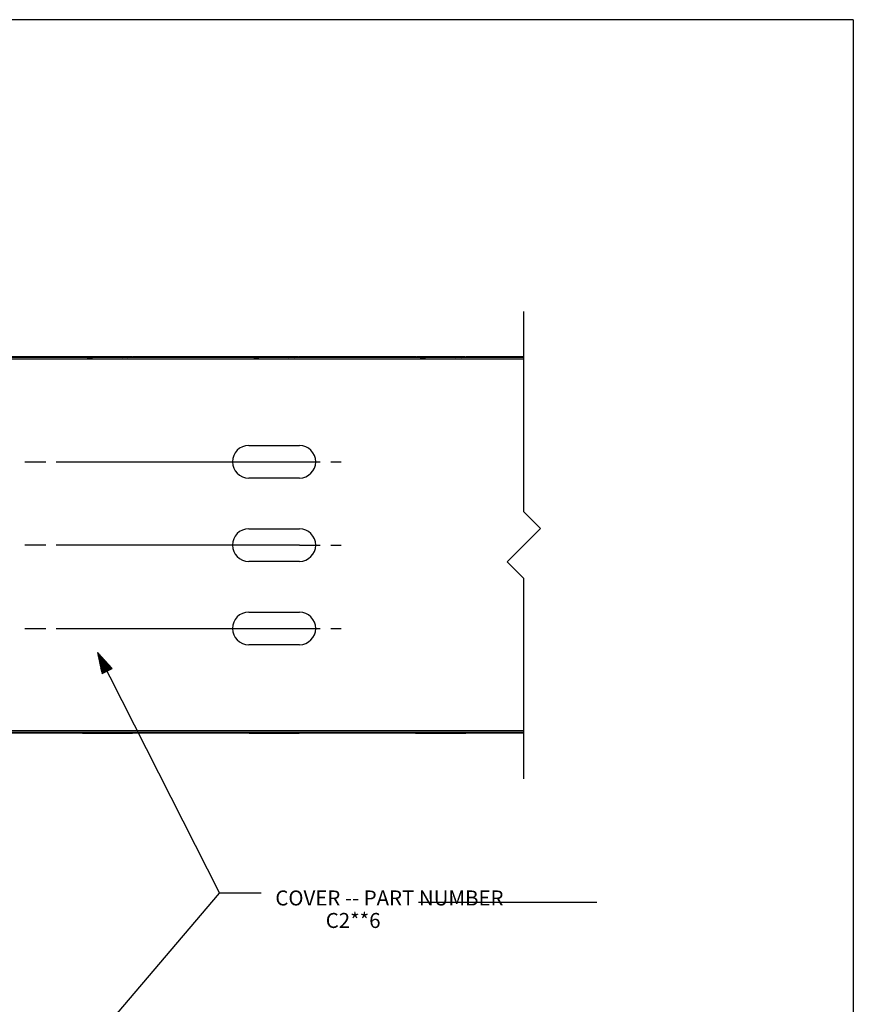
# Paper-space layout 'Layout1' of a CAD drawing. Extents: x 0.6 to 21.6, y 0.4 to 16.3.
# Drawn here: x 16.6 to 21.6, y 10.4 to 16.3 of the extents above; entities that cross this region are included whole.
import ezdxf

# ---------------------------------------------------------------- set-up
doc = ezdxf.new("R2010")
doc.units = 0
doc.header["$MEASUREMENT"] = 0
doc.layers.add('1', color=7, linetype='Continuous')
doc.styles.add('blockfont', font='simplex.shx')

psp = doc.layouts.get("Layout1")

# ---------------------------------------------------------------- linework, layer by layer
at = {"layer": '1', "color": 18, "linetype": 'Continuous'}
for p, q in [((21.616798, 16.27273), (0.633067, 16.27273)), ((21.616798, 16.27273), (21.616798, 0.440085)), ((19.639662, 13.319855), (19.639662, 14.522356)), ((19.639662, 14.244855), (16.139692, 14.244855)), ((16.989082, 14.249228), (16.290304, 14.249228)), ((16.991459, 14.24908), (16.989082, 14.249228)), ((16.999218, 14.247808), (16.991459, 14.24908)), ((17.285692, 14.249194), (16.993692, 14.249194)), ((17.008005, 14.246592), (16.999218, 14.247808)), ((17.017443, 14.24645), (17.008005, 14.246592)), ((17.017443, 14.24645), (17.042513, 14.246112)), ((17.042513, 14.246112), (17.049044, 14.244855)), ((17.228167, 14.244855), (17.249659, 14.246729)), ((17.249659, 14.246729), (17.261944, 14.24645)), ((17.264908, 14.246346), (17.261944, 14.24645)), ((17.275043, 14.247), (17.264908, 14.246346)), ((17.283552, 14.248413), (17.275043, 14.247)), ((17.290304, 14.249228), (17.283552, 14.248413)), ((17.989082, 14.249228), (17.290304, 14.249228)), ((17.991459, 14.24908), (17.989082, 14.249228)), ((17.999218, 14.247808), (17.991459, 14.24908)), ((18.285692, 14.249194), (17.993692, 14.249194)), ((18.008005, 14.246592), (17.999218, 14.247808)), ((18.017443, 14.24645), (18.008005, 14.246592)), ((18.017443, 14.24645), (18.042513, 14.246112)), ((18.042513, 14.246112), (18.049044, 14.244855)), ((18.228167, 14.244855), (18.249659, 14.246729)), ((18.249659, 14.246729), (18.261944, 14.24645)), ((18.264908, 14.246346), (18.261944, 14.24645)), ((18.275043, 14.247), (18.264908, 14.246346)), ((18.283552, 14.248413), (18.275043, 14.247)), ((18.290304, 14.249228), (18.283552, 14.248413)), ((18.989082, 14.249228), (18.290304, 14.249228)), ((18.991459, 14.24908), (18.989082, 14.249228)), ((18.999218, 14.247808), (18.991459, 14.24908)), ((19.285692, 14.249194), (18.993692, 14.249194)), ((19.008005, 14.246592), (18.999218, 14.247808)), ((19.017443, 14.24645), (19.008005, 14.246592)), ((19.017443, 14.24645), (19.042513, 14.246112)), ((19.042513, 14.246112), (19.049044, 14.244855)), ((19.228167, 14.244855), (19.249659, 14.246729)), ((19.249659, 14.246729), (19.261944, 14.24645)), ((19.264908, 14.246346), (19.261944, 14.24645)), ((19.275043, 14.247), (19.264908, 14.246346)), ((19.283552, 14.248413), (19.275043, 14.247)), ((19.290304, 14.249228), (19.283552, 14.248413)), ((19.639662, 14.249228), (19.290304, 14.249228)), ((19.639662, 14.234855), (16.139692, 14.234855)), ((17.987192, 13.717355), (18.292192, 13.717355)), ((16.643692, 13.619855), (16.768692, 13.619855)), ((16.831192, 13.619855), (18.292192, 13.619855)), ((18.292192, 13.619855), (18.417192, 13.619855)), ((18.479692, 13.619855), (18.542192, 13.619855)), ((18.292192, 13.522355), (17.987192, 13.522355)), ((19.639662, 13.319855), (19.739662, 13.219854)), ((17.987192, 13.217355), (18.292192, 13.217355)), ((19.539663, 13.019855), (19.739662, 13.219854)), ((16.768692, 13.119855), (16.643692, 13.119855)), ((18.292192, 13.119855), (16.831192, 13.119855)), ((18.292192, 13.119855), (18.417192, 13.119855)), ((18.479692, 13.119855), (18.542192, 13.119855)), ((18.292192, 13.022355), (17.987192, 13.022355)), ((19.539663, 13.019855), (19.639662, 12.919854)), ((19.639662, 11.717353), (19.639662, 12.919854)), ((17.987192, 12.717355), (18.292192, 12.717355)), ((16.643692, 12.619855), (16.768692, 12.619855)), ((16.831192, 12.619855), (18.292192, 12.619855)), ((18.292192, 12.619855), (18.417192, 12.619855)), ((18.479692, 12.619855), (18.542192, 12.619855)), ((17.080496, 12.476079), (17.811996, 11.031679)), ((17.080496, 12.476079), (17.10709, 12.349432)), ((17.166851, 12.379697), (17.080496, 12.476079)), ((17.136078, 12.364112), (17.081289, 12.472298)), ((17.137863, 12.365016), (17.083073, 12.473201)), ((17.139647, 12.365919), (17.08823, 12.467446)), ((18.292192, 12.522355), (17.987192, 12.522355)), ((17.134295, 12.363209), (17.082878, 12.464735)), ((17.132509, 12.362305), (17.084465, 12.457172)), ((17.130726, 12.361402), (17.086054, 12.44961)), ((17.128941, 12.360497), (17.087641, 12.442048)), ((17.127157, 12.359594), (17.08923, 12.434485)), ((17.125374, 12.35869), (17.090818, 12.426923)), ((17.123589, 12.357787), (17.092405, 12.41936)), ((17.141432, 12.366823), (17.093386, 12.461691)), ((17.121805, 12.356883), (17.093994, 12.411798)), ((17.143215, 12.367726), (17.098543, 12.455935)), ((17.145, 12.36863), (17.103699, 12.45018)), ((17.146784, 12.369534), (17.108856, 12.444425)), ((17.148567, 12.370438), (17.114012, 12.438669)), ((17.150352, 12.371341), (17.119169, 12.432915)), ((17.152136, 12.372245), (17.124325, 12.427159)), ((17.153921, 12.373148), (17.129482, 12.421404)), ((17.155704, 12.374052), (17.13464, 12.415648)), ((17.15749, 12.374955), (17.139795, 12.409893)), ((17.12002, 12.35598), (17.095581, 12.404235)), ((17.118237, 12.355076), (17.09717, 12.396673)), ((17.116451, 12.354173), (17.098759, 12.389111)), ((17.114668, 12.353269), (17.100346, 12.381548)), ((17.112883, 12.352365), (17.101934, 12.373985)), ((17.111099, 12.351461), (17.103521, 12.366423)), ((17.109316, 12.350558), (17.10511, 12.358861)), ((17.107531, 12.349654), (17.106699, 12.351298)), ((17.107531, 12.349654), (17.106699, 12.351298)), ((17.10709, 12.349432), (17.166851, 12.379697)), ((17.159273, 12.375859), (17.144953, 12.404139)), ((17.161058, 12.376762), (17.150108, 12.398383)), ((17.162842, 12.377666), (17.155266, 12.392628)), ((17.164627, 12.37857), (17.160421, 12.386872)), ((17.16641, 12.379474), (17.165579, 12.381117)), ((17.16641, 12.379474), (17.165579, 12.381117)), ((19.639662, 12.004854), (16.139692, 12.004854)), ((19.639662, 11.994855), (16.139692, 11.994855)), ((17.05122, 11.994855), (17.029726, 11.992981)), ((17.236874, 11.993597), (17.230343, 11.994855)), ((18.05122, 11.994855), (18.029726, 11.992981)), ((18.236874, 11.993597), (18.230343, 11.994855)), ((19.05122, 11.994855), (19.029726, 11.992981)), ((19.236874, 11.993597), (19.230343, 11.994855)), ((16.989082, 11.99048), (16.290304, 11.99048)), ((16.989082, 11.99048), (16.995832, 11.991296)), ((16.993692, 11.990516), (17.285692, 11.990516)), ((16.995832, 11.991296), (17.004341, 11.99271)), ((17.004341, 11.99271), (17.014477, 11.993364)), ((17.014477, 11.993364), (17.017443, 11.993258)), ((17.029726, 11.992981), (17.017443, 11.993258)), ((17.261944, 11.993258), (17.236874, 11.993597)), ((17.261944, 11.993258), (17.271379, 11.993117)), ((17.271379, 11.993117), (17.280167, 11.9919)), ((17.280167, 11.9919), (17.287928, 11.990629)), ((17.287928, 11.990629), (17.290304, 11.99048)), ((17.989082, 11.99048), (17.290304, 11.99048)), ((17.989082, 11.99048), (17.995832, 11.991296)), ((17.993692, 11.990516), (18.285692, 11.990516)), ((17.995832, 11.991296), (18.004341, 11.99271)), ((18.004341, 11.99271), (18.014477, 11.993364)), ((18.014477, 11.993364), (18.017443, 11.993258)), ((18.029726, 11.992981), (18.017443, 11.993258)), ((18.261944, 11.993258), (18.236874, 11.993597)), ((18.261944, 11.993258), (18.271379, 11.993117)), ((18.271379, 11.993117), (18.280167, 11.9919)), ((18.280167, 11.9919), (18.287928, 11.990629)), ((18.287928, 11.990629), (18.290304, 11.99048)), ((18.989082, 11.99048), (18.290304, 11.99048)), ((18.989082, 11.99048), (18.995832, 11.991296)), ((18.993692, 11.990516), (19.285692, 11.990516)), ((18.995832, 11.991296), (19.004341, 11.99271)), ((19.004341, 11.99271), (19.014477, 11.993364)), ((19.014477, 11.993364), (19.017443, 11.993258)), ((19.029726, 11.992981), (19.017443, 11.993258)), ((19.261944, 11.993258), (19.236874, 11.993597)), ((19.261944, 11.993258), (19.271379, 11.993117)), ((19.271379, 11.993117), (19.280167, 11.9919)), ((19.280167, 11.9919), (19.287928, 11.990629)), ((19.287928, 11.990629), (19.290304, 11.99048)), ((19.639662, 11.99048), (19.290304, 11.99048)), ((16.699694, 9.725262), (17.811996, 11.031679)), ((18.061996, 11.031679), (17.811996, 11.031679)), ((19.007059, 10.977679), (20.076746, 10.977679))]:
    psp.add_line(p, q, dxfattribs=at)
for centre, start, end in [((17.987192, 13.619855), 90, 270), ((18.292192, 13.619855), 270, 450), ((17.987192, 13.119855), 90, 270), ((18.292192, 13.119855), 270, 450), ((17.987192, 12.619855), 90, 270), ((18.292192, 12.619855), 270, 450)]:
    psp.add_arc(centre, 0.0975, start, end, dxfattribs=at)

# ---------------------------------------------------------------- texts
at = {"layer": '1', "color": 18, "linetype": 'Continuous', "char_height": 0.09, "attachment_point": 7, "line_spacing_factor": 0.903614, "style": 'blockfont'}
for s, insert in [('\\W01.000;\\Fsimplex.shx;COVER -- PART NUMBER ', (18.146996, 10.957617)), ('\\W01.000;\\Fsimplex.shx;           C2**6', (18.146996, 10.822618))]:
    psp.add_mtext(s, dxfattribs=dict(at, insert=insert))

doc.saveas('drawing.dxf')
